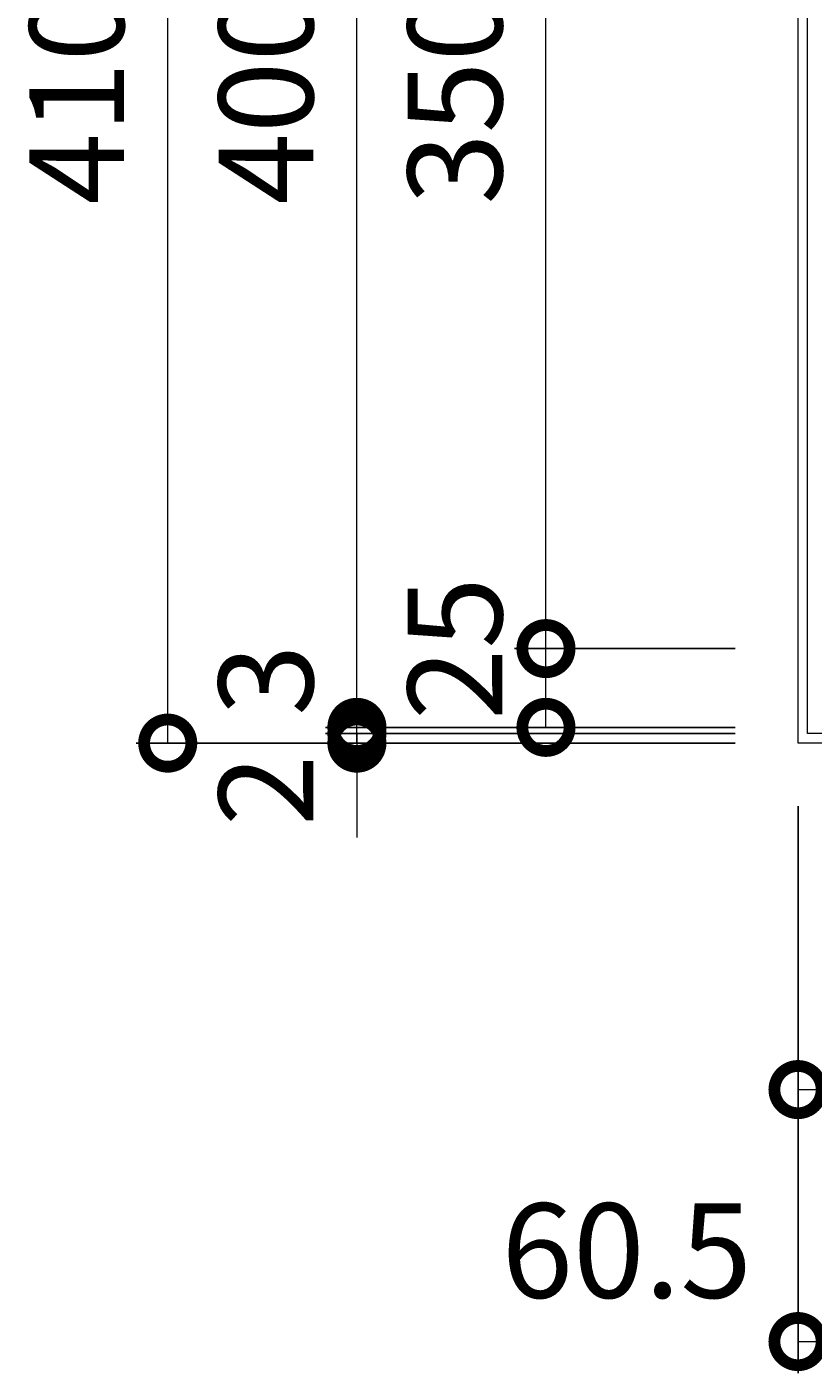
# Model space of a CAD drawing. Units: millimetres. Extents: x -477 to 511, y -287 to 1189.
# Drawn here: x -450 to -200, y 334 to 762 of the extents above; entities that cross this region are included whole.
import ezdxf

# ---------------------------------------------------------------- set-up
doc = ezdxf.new("R2010")
doc.units = ezdxf.units.MM
doc.layers.add('(K)受枠', color=2, linetype='Continuous')
doc.layers.add('(K)寸法', color=7, linetype='Continuous')
doc.styles.add('(K)MSゴシック', font='MS Gothic.ttf')
doc.dimstyles.new('KAD-1', dxfattribs={"dimtxt": 3, "dimasz": 3, "dimexe": 1, "dimexo": 2, "dimgap": 1, "dimtad": 1, "dimdec": 1, "dimdsep": 46, "dimtxsty": '(K)MSゴシック', "dimblk": 'DOTSMALL', "dimcen": 0, "dimclrd": 7, "dimclre": 256, "dimclrt": 2, "dimadec": 1, "dimazin": 0, "dimtfac": 1, "dimtdec": 1, "dimtmove": 0, "dimatfit": 3, "dimldrblk": 'DOTSMALL', "dimfxl": 1, "dimtfill": 1, "dimlwd": 9, "dimlwe": -1, "dimarcsym": 0})

# ---------------------------------------------------------------- blocks, each defined once
blk = doc.blocks.new('_DotSmall')
at = {"color": 0, "linetype": 'ByBlock', "const_width": 0.5}
blk.add_lwpolyline([(-0.0625, 0, 1), (0.0625, 0, 1)], format="xyb", close=True, dxfattribs=at)
blk = doc.blocks.new('*D15')
at = {"layer": '(K)寸法', "transparency": 16777216}
for p, q in [((-225, 944.13), (-415.05, 944.13)), ((-225, 534.13), (-415.05, 534.13))]:
    blk.add_line(p, q, dxfattribs=at)
at = {"layer": '(K)寸法', "color": 7, "lineweight": 9, "transparency": 16777216}
blk.add_line((-405.05, 534.13), (-405.05, 944.13), dxfattribs=at)
at = {"layer": 'Defpoints', "color": 0, "transparency": 16777216}
for p in [(-405.05, 944.13), (-205, 944.13), (-205, 534.13)]:
    blk.add_point(p, dxfattribs=at)
at = {"layer": '(K)寸法', "color": 7, "lineweight": 9, "transparency": 16777216, "xscale": 30, "yscale": 30, "zscale": 30}
for p, rotation in [((-405.05, 944.13), 90), ((-405.05, 534.13), 270)]:
    blk.add_blockref('_DotSmall', p, dxfattribs=dict(at, rotation=rotation))
at = {"layer": '(K)寸法', "color": 2, "lineweight": 9, "transparency": 16777216, "insert": (-430.05, 739.13), "char_height": 30, "attachment_point": 5, "rotation": 90, "style": '(K)MSゴシック', "bg_fill": 3, "box_fill_scale": 1.1, "bg_fill_color": 256, "bg_fill_true_color": 13158600, "bg_fill_transparency": 0}
blk.add_mtext('410', dxfattribs=at)
blk = doc.blocks.new('*D16')
at = {"layer": '(K)寸法', "color": 7, "lineweight": 9, "transparency": 16777216}
for p, q in [((-345, 537.13), (-345, 567.13)), ((-345, 534.13), (-345, 537.13)), ((-345, 534.13), (-345, 504.13))]:
    blk.add_line(p, q, dxfattribs=at)
at = {"layer": '(K)寸法', "transparency": 16777216}
for p, q in [((-225, 537.13), (-355, 537.13)), ((-365, 534.13), (-355, 534.13))]:
    blk.add_line(p, q, dxfattribs=at)
at = {"layer": 'Defpoints', "color": 0, "transparency": 16777216}
for p in [(-345, 537.13), (-205, 537.13), (-345, 534.13)]:
    blk.add_point(p, dxfattribs=at)
at = {"layer": '(K)寸法', "color": 7, "lineweight": 9, "transparency": 16777216, "xscale": 30, "yscale": 30, "zscale": 30}
for p, rotation in [((-345, 537.13), 270), ((-345, 534.13), 90)]:
    blk.add_blockref('_DotSmall', p, dxfattribs=dict(at, rotation=rotation))
at = {"layer": '(K)寸法', "color": 2, "lineweight": 9, "transparency": 16777216, "insert": (-370, 554.13), "char_height": 30, "attachment_point": 5, "rotation": 90, "style": '(K)MSゴシック', "bg_fill": 3, "box_fill_scale": 1.1, "bg_fill_color": 256, "bg_fill_true_color": 13158600, "bg_fill_transparency": 0}
blk.add_mtext('3', dxfattribs=at)
blk = doc.blocks.new('*D17')
at = {"layer": '(K)寸法', "color": 7, "lineweight": 9, "transparency": 16777216}
for p, q in [((-345, 539.13), (-345, 569.13)), ((-345, 537.13), (-345, 539.13)), ((-345, 537.13), (-345, 507.13))]:
    blk.add_line(p, q, dxfattribs=at)
at = {"layer": '(K)寸法', "transparency": 16777216}
for p, q in [((-225, 539.13), (-355, 539.13)), ((-225, 537.13), (-355, 537.13))]:
    blk.add_line(p, q, dxfattribs=at)
at = {"layer": 'Defpoints', "color": 0, "transparency": 16777216}
for p in [(-345, 539.13), (-205, 539.13), (-205, 537.13)]:
    blk.add_point(p, dxfattribs=at)
at = {"layer": '(K)寸法', "color": 7, "lineweight": 9, "transparency": 16777216, "xscale": 30, "yscale": 30, "zscale": 30}
for p, rotation in [((-345, 539.13), 270), ((-345, 537.13), 90)]:
    blk.add_blockref('_DotSmall', p, dxfattribs=dict(at, rotation=rotation))
at = {"layer": '(K)寸法', "color": 2, "lineweight": 9, "transparency": 16777216, "insert": (-370, 519.13), "char_height": 30, "attachment_point": 5, "rotation": 90, "style": '(K)MSゴシック', "bg_fill": 3, "box_fill_scale": 1.1, "bg_fill_color": 256, "bg_fill_true_color": 13158600, "bg_fill_transparency": 0}
blk.add_mtext('2', dxfattribs=at)
blk = doc.blocks.new('*D18')
at = {"layer": '(K)寸法', "transparency": 16777216}
for p, q in [((-225, 939.13), (-355, 939.13)), ((-225, 539.13), (-355, 539.13))]:
    blk.add_line(p, q, dxfattribs=at)
at = {"layer": '(K)寸法', "color": 7, "lineweight": 9, "transparency": 16777216}
blk.add_line((-345, 539.13), (-345, 939.13), dxfattribs=at)
at = {"layer": 'Defpoints', "color": 0, "transparency": 16777216}
for p in [(-345, 939.13), (-205, 939.13), (-205, 539.13)]:
    blk.add_point(p, dxfattribs=at)
at = {"layer": '(K)寸法', "color": 7, "lineweight": 9, "transparency": 16777216, "xscale": 30, "yscale": 30, "zscale": 30}
for p, rotation in [((-345, 939.13), 90), ((-345, 539.13), 270)]:
    blk.add_blockref('_DotSmall', p, dxfattribs=dict(at, rotation=rotation))
at = {"layer": '(K)寸法', "color": 2, "lineweight": 9, "transparency": 16777216, "insert": (-370, 739.13), "char_height": 30, "attachment_point": 5, "rotation": 90, "style": '(K)MSゴシック', "bg_fill": 3, "box_fill_scale": 1.1, "bg_fill_color": 256, "bg_fill_true_color": 13158600, "bg_fill_transparency": 0}
blk.add_mtext('400', dxfattribs=at)
blk = doc.blocks.new('*D3')
at = {"layer": '(K)寸法', "transparency": 16777216}
for p, q in [((-225, 564.13), (-295, 564.13)), ((-305, 539.13), (-295, 539.13))]:
    blk.add_line(p, q, dxfattribs=at)
at = {"layer": '(K)寸法', "color": 7, "lineweight": 9, "transparency": 16777216}
blk.add_line((-285, 539.13), (-285, 564.13), dxfattribs=at)
at = {"layer": 'Defpoints', "color": 0, "transparency": 16777216}
for p in [(-285, 564.13), (-205, 564.13), (-285, 539.13)]:
    blk.add_point(p, dxfattribs=at)
at = {"layer": '(K)寸法', "color": 7, "lineweight": 9, "transparency": 16777216, "xscale": 30, "yscale": 30, "zscale": 30}
for p, rotation in [((-285, 564.13), 90), ((-285, 539.13), 270)]:
    blk.add_blockref('_DotSmall', p, dxfattribs=dict(at, rotation=rotation))
at = {"layer": '(K)寸法', "color": 2, "lineweight": 9, "transparency": 16777216, "insert": (-310, 564.13), "char_height": 30, "attachment_point": 5, "rotation": 90, "style": '(K)MSゴシック', "bg_fill": 3, "box_fill_scale": 1.1, "bg_fill_color": 256, "bg_fill_true_color": 13158600, "bg_fill_transparency": 0}
blk.add_mtext('25', dxfattribs=at)
blk = doc.blocks.new('*D4')
at = {"layer": '(K)寸法', "transparency": 16777216}
for p, q in [((-225, 914.13), (-295, 914.13)), ((-225, 564.13), (-295, 564.13))]:
    blk.add_line(p, q, dxfattribs=at)
at = {"layer": '(K)寸法', "color": 7, "lineweight": 9, "transparency": 16777216}
blk.add_line((-285, 564.13), (-285, 914.13), dxfattribs=at)
at = {"layer": 'Defpoints', "color": 0, "transparency": 16777216}
for p in [(-285, 914.13), (-205, 914.13), (-205, 564.13)]:
    blk.add_point(p, dxfattribs=at)
at = {"layer": '(K)寸法', "color": 7, "lineweight": 9, "transparency": 16777216, "xscale": 30, "yscale": 30, "zscale": 30}
for p, rotation in [((-285, 914.13), 90), ((-285, 564.13), 270)]:
    blk.add_blockref('_DotSmall', p, dxfattribs=dict(at, rotation=rotation))
at = {"layer": '(K)寸法', "color": 2, "lineweight": 9, "transparency": 16777216, "insert": (-310, 739.13), "char_height": 30, "attachment_point": 5, "rotation": 90, "style": '(K)MSゴシック', "bg_fill": 3, "box_fill_scale": 1.1, "bg_fill_color": 256, "bg_fill_true_color": 13158600, "bg_fill_transparency": 0}
blk.add_mtext('350', dxfattribs=at)
blk = doc.blocks.new('*D20')
at = {"layer": '(K)寸法', "transparency": 16777216}
for p, q in [((-205, 514.13), (-205, 334.13)), ((-144.5, 404.13), (-144.5, 334.13))]:
    blk.add_line(p, q, dxfattribs=at)
at = {"layer": '(K)寸法', "color": 7, "lineweight": 9, "transparency": 16777216}
blk.add_line((-205, 344.13), (-144.5, 344.13), dxfattribs=at)
at = {"layer": 'Defpoints', "color": 0, "transparency": 16777216}
for p in [(-205, 534.13), (-144.5, 424.13), (-144.5, 344.13)]:
    blk.add_point(p, dxfattribs=at)
at = {"layer": '(K)寸法', "color": 7, "lineweight": 9, "transparency": 16777216, "xscale": 30, "yscale": 30, "zscale": 30, "rotation": 180}
blk.add_blockref('_DotSmall', (-205, 344.13), dxfattribs=at)
at = {"layer": '(K)寸法', "color": 7, "lineweight": 9, "transparency": 16777216, "xscale": 30, "yscale": 30, "zscale": 30}
blk.add_blockref('_DotSmall', (-144.5, 344.13), dxfattribs=at)
at = {"layer": '(K)寸法', "color": 2, "lineweight": 9, "transparency": 16777216, "insert": (-259.36, 369.13), "char_height": 30, "attachment_point": 5, "style": '(K)MSゴシック', "bg_fill": 3, "box_fill_scale": 1.1, "bg_fill_color": 256, "bg_fill_true_color": 13158600, "bg_fill_transparency": 0}
blk.add_mtext('60.5', dxfattribs=at)
blk = doc.blocks.new('*D23')
at = {"layer": '(K)寸法', "transparency": 16777216}
for p, q in [((-75, 475.13), (-75, 414.13)), ((-205, 444.13), (-205, 434.13))]:
    blk.add_line(p, q, dxfattribs=at)
at = {"layer": '(K)寸法', "color": 7, "lineweight": 9, "transparency": 16777216}
blk.add_line((-205, 424.13), (-75, 424.13), dxfattribs=at)
at = {"layer": 'Defpoints', "color": 0, "transparency": 16777216}
for p in [(-75, 495.13), (-205, 424.13), (-75, 424.13)]:
    blk.add_point(p, dxfattribs=at)
at = {"layer": '(K)寸法', "color": 7, "lineweight": 9, "transparency": 16777216, "xscale": 30, "yscale": 30, "zscale": 30, "rotation": 180}
blk.add_blockref('_DotSmall', (-205, 424.13), dxfattribs=at)
at = {"layer": '(K)寸法', "color": 7, "lineweight": 9, "transparency": 16777216, "xscale": 30, "yscale": 30, "zscale": 30}
blk.add_blockref('_DotSmall', (-75, 424.13), dxfattribs=at)
at = {"layer": '(K)寸法', "color": 2, "lineweight": 9, "transparency": 16777216, "insert": (-140, 449.13), "char_height": 30, "attachment_point": 5, "style": '(K)MSゴシック', "bg_fill": 3, "box_fill_scale": 1.1, "bg_fill_color": 256, "bg_fill_true_color": 13158600, "bg_fill_transparency": 0}
blk.add_mtext('130', dxfattribs=at)

msp = doc.modelspace()

# ---------------------------------------------------------------- linework, layer by layer
at = {"layer": '(K)受枠', "color": 2, "linetype": 'Continuous', "lineweight": 9}
for p, q in [((-205, 534.13), (-205, 944.13)), ((-202, 537.13), (-202, 941.13)), ((202, 537.13), (-202, 537.13)), ((205, 534.13), (-205, 534.13))]:
    msp.add_line(p, q, dxfattribs=at)

# ---------------------------------------------------------------- next in the draw order: dimensions: what is measured, and where the dimension line sits
at = {"layer": '(K)寸法', "lineweight": 9}
dim = msp.add_linear_dim(base=(-405.05, 944.13), p1=(-205, 534.13), p2=(-205, 944.13), angle=90, dimstyle='KAD-1', dxfattribs=at)
dim.commit()
dim.dimension.update_dxf_attribs({"geometry": '*D15', "text_midpoint": (-430.05, 739.13)})

# ---------------------------------------------------------------- next in the draw order: dimensions: what is measured, and where the dimension line sits
dim = msp.add_linear_dim(base=(-345, 537.13), p1=(-345, 534.13), p2=(-205, 537.13), angle=90, dimstyle='KAD-1', override={"dimtmove": 1}, dxfattribs=at)
dim.commit()
dim.dimension.update_dxf_attribs({"geometry": '*D16', "text_midpoint": (-345, 554.13), "dimtype": 160})

# ---------------------------------------------------------------- next in the draw order: dimensions: what is measured, and where the dimension line sits
dim = msp.add_linear_dim(base=(-345, 539.13), p1=(-205, 537.13), p2=(-205, 539.13), angle=90, dimstyle='KAD-1', override={"dimtmove": 1}, dxfattribs=at)
dim.commit()
dim.dimension.update_dxf_attribs({"geometry": '*D17', "text_midpoint": (-345, 519.13), "dimtype": 160})

# ---------------------------------------------------------------- next in the draw order: dimensions: what is measured, and where the dimension line sits
dim = msp.add_linear_dim(base=(-345, 939.13), p1=(-205, 539.13), p2=(-205, 939.13), angle=90, dimstyle='KAD-1', dxfattribs=at)
dim.commit()
dim.dimension.update_dxf_attribs({"geometry": '*D18', "text_midpoint": (-370, 739.13)})

# ---------------------------------------------------------------- next in the draw order: dimensions: what is measured, and where the dimension line sits
dim = msp.add_linear_dim(base=(-285, 564.13), p1=(-285, 539.13), p2=(-205, 564.13), angle=90, dimstyle='KAD-1', override={"dimtmove": 1}, dxfattribs=at)
dim.commit()
dim.dimension.update_dxf_attribs({"geometry": '*D3', "text_midpoint": (-285, 564.13), "dimtype": 160})

# ---------------------------------------------------------------- next in the draw order: dimensions: what is measured, and where the dimension line sits
dim = msp.add_linear_dim(base=(-285, 914.13), p1=(-205, 564.13), p2=(-205, 914.13), angle=90, dimstyle='KAD-1', dxfattribs=at)
dim.commit()
dim.dimension.update_dxf_attribs({"geometry": '*D4', "text_midpoint": (-310, 739.13)})
dim = msp.add_linear_dim(base=(-144.5, 344.13), p1=(-205, 534.13), p2=(-144.5, 424.13), dimstyle='KAD-1', override={"dimtmove": 1}, dxfattribs=at)
dim.commit()
dim.dimension.update_dxf_attribs({"geometry": '*D20', "text_midpoint": (-259.36, 344.13), "dimtype": 160})

# ---------------------------------------------------------------- next in the draw order: dimensions: what is measured, and where the dimension line sits
dim = msp.add_linear_dim(base=(-75, 424.13), p1=(-205, 424.13), p2=(-75, 495.13), dimstyle='KAD-1', dxfattribs=at)
dim.commit()
dim.dimension.update_dxf_attribs({"geometry": '*D23', "text_midpoint": (-140, 449.13)})

doc.saveas('drawing.dxf')
